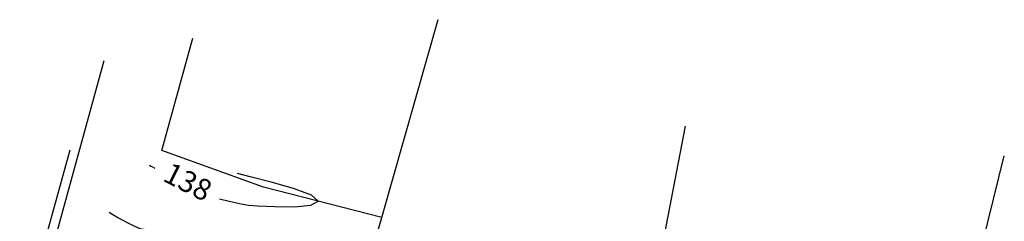
# Model space of a CAD drawing. Extents: x 181214 to 181379, y 1670814 to 1670973.
# Drawn here: x 181309 to 181341, y 1670876 to 1670883 of the extents above; entities that cross this region are included whole.
import ezdxf

# ---------------------------------------------------------------- set-up
doc = ezdxf.new("R2010")
doc.units = 0
doc.header["$LTSCALE"] = 5
doc.header["$MEASUREMENT"] = 0
for name, color, linetype in [('CEA', 8, 'CERCA'), ('CONT-MNR', 8, 'CONTINUOUS'), ('EA', 8, 'CONTINUOUS'), ('MURO', 8, 'CONTINUOUS')]:
    doc.layers.add(name, color=color, linetype=linetype)
doc.styles.add('2MM', font='simplex.shx', dxfattribs={"height": 0.4})
doc.linetypes.add('CERCA', pattern='A,0.5,-1e-05,["X",STANDARD,S=0.1,R=0,X=-0.05,Y=-0.05],0', length=0.50001)

msp = doc.modelspace()

# ---------------------------------------------------------------- linework, layer by layer
at = {"layer": 'CEA'}
for p, q in [((181313.702, 1670878.671), (181314.724, 1670882.377)), ((181309.02, 1670871.523), (181311.806, 1670881.633)), ((181328.861, 1670868.661), (181330.945, 1670879.472)), ((181317.051, 1670877.459), (181313.702, 1670878.671)), ((181319.086, 1670869.927), (181320.942, 1670876.457))]:
    msp.add_line(p, q, dxfattribs=at)
at = {"layer": 'CONT-MNR'}
for points, elevation in [([(181313.29, 1670878.186), (181313.341, 1670878.156), (181313.392, 1670878.126), (181313.465, 1670878.089)], 138), ([(181315.604, 1670877.073), (181315.921, 1670876.997), (181316.309, 1670876.909), (181316.556, 1670876.864), (181316.853, 1670876.844), (181317.423, 1670876.817), (181318.073, 1670876.814), (181318.613, 1670876.864), (181318.852, 1670876.995), (181318.626, 1670877.195), (181318.037, 1670877.413), (181317.296, 1670877.622), (181316.612, 1670877.796), (181316.196, 1670877.909)], 138), ([(181311.968, 1670876.629), (181312.092, 1670876.556), (181312.273, 1670876.451), (181312.398, 1670876.38), (181312.555, 1670876.295), (181312.801, 1670876.168), (181312.974, 1670876.088), (181313.19, 1670876.058), (181313.639, 1670876.006), (181314.166, 1670875.948), (181314.619, 1670875.899), (181314.751, 1670875.883)], 137)]:
    msp.add_lwpolyline(points, dxfattribs=dict(at, elevation=elevation))
at = {"layer": 'EA'}
for p, q in [((181309.647, 1670874.925), (181310.684, 1670878.687)), ((181339.059, 1670868.784), (181341.444, 1670878.495))]:
    msp.add_line(p, q, dxfattribs=at)
at = {"layer": 'MURO'}
for q in [(181322.798, 1670882.987), (181317.051, 1670877.459)]:
    msp.add_line((181320.942, 1670876.457), q, dxfattribs=at)

# ---------------------------------------------------------------- texts
at = {"layer": 'CONT-MNR', "insert": (181314.521, 1670877.555, 138), "char_height": 0.7, "attachment_point": 5, "rotation": 333.1762, "style": '2MM'}
msp.add_mtext('{138}', dxfattribs=at)

doc.saveas('drawing.dxf')
